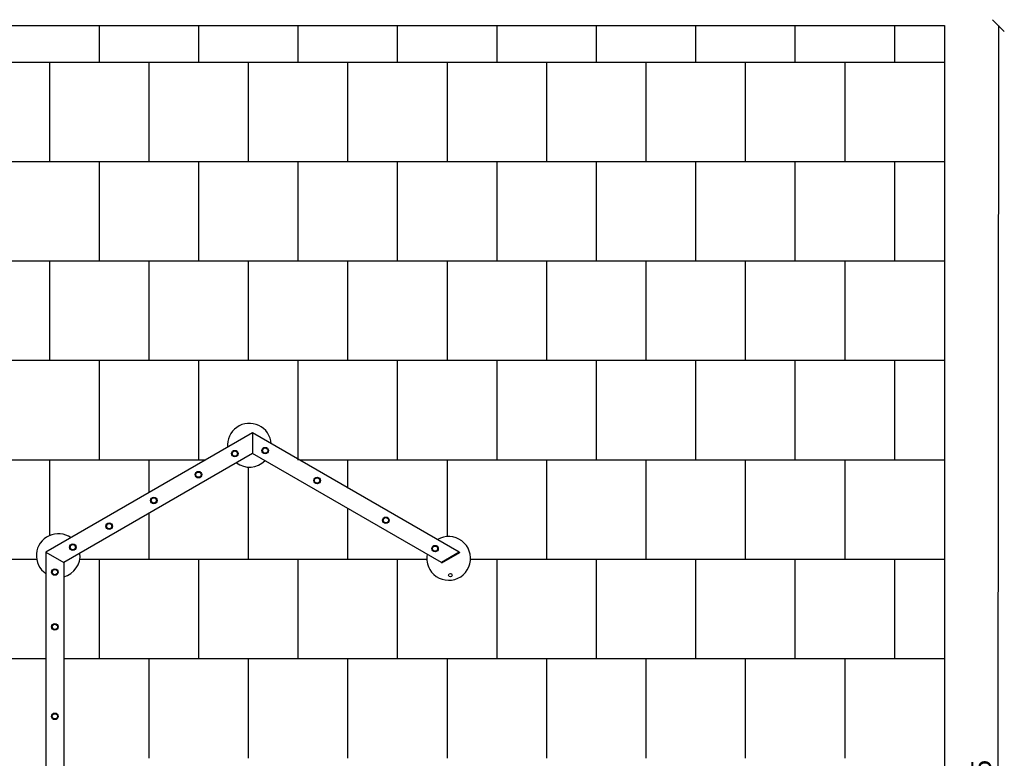
# Model space of a CAD drawing. Units: millimetres. Extents: x -30 to 9420, y -252 to 7715.
# Drawn here: x 4468 to 9420, y 4000 to 7715 of the extents above; entities that cross this region are included whole.
import ezdxf

# ---------------------------------------------------------------- set-up
doc = ezdxf.new("R2010")
doc.units = ezdxf.units.MM
for name, color, linetype in [('BORDO PIASTE ANTITRAUMA', 20, 'Continuous'), ('GIOCO 2D', 7, 'Continuous'), ('PIASTRE ANTI CADUTA', 20, 'Continuous'), ('PV-A3C6', 7, 'Continuous'), ('QUOTE', 7, 'Continuous')]:
    doc.layers.add(name, color=color, linetype=linetype)
doc.styles.get("Standard").update_dxf_attribs({"font": 'arial.ttf'})
doc.dimstyles.new('CHZ', dxfattribs={"dimtxt": 8, "dimasz": 4, "dimexe": 1.25, "dimexo": 0.625, "dimgap": 1, "dimtad": 1, "dimdec": 1, "dimtxsty": 'Standard', "dimblk": 'OBLIQUE', "dimcen": 1, "dimadec": 0, "dimazin": 0, "dimtfac": 1, "dimtdec": 1, "dimtmove": 0, "dimatfit": 3, "dimldrblk": 'OBLIQUE', "dimfxl": 1, "dimarcsym": 0})

# ---------------------------------------------------------------- blocks, each defined once
blk = doc.blocks.new('_Oblique')
at = {"color": 0, "linetype": 'ByBlock', "lineweight": -2}
blk.add_line((-0.5, -0.5), (0.5, 0.5), dxfattribs=at)
blk = doc.blocks.new('*D18')
at = {"layer": 'Defpoints', "color": 0, "transparency": 16777216}
for p in [(9388.7, 7684.5), (9385, 0), (9386.2, 0)]:
    blk.add_point(p, dxfattribs=at)
at = {"layer": 'QUOTE', "color": 0, "lineweight": -2, "transparency": 16777216}
for p, q in [((9390, 7684.5), (9386.2, 0)), ((9389.3, 7684.5), (9391.2, 7684.5)), ((9385.6, 0), (9387.5, 0))]:
    blk.add_line(p, q, dxfattribs=at)
at = {"layer": 'QUOTE', "color": 0, "lineweight": -2, "transparency": 16777216, "xscale": 60, "yscale": 60, "zscale": 60}
for p, rotation in [((9390, 7684.5), 89.97204000243079), ((9386.2, 0), 269.9720400024308)]:
    blk.add_blockref('_Oblique', p, dxfattribs=dict(at, rotation=rotation))
at = {"layer": 'QUOTE', "color": 0, "transparency": 16777216, "insert": (9317, 3842.3), "char_height": 100, "attachment_point": 5, "rotation": 89.972}
blk.add_mtext('7685', dxfattribs=at)
blk = doc.blocks.new('*U5')
at = {"layer": 'PV-A3C6'}
for p, q in [((-118628, 1499.7), (-119667.3, 899.7)), ((-118628, 1499.7), (-118628, 1395.8)), ((-117588.8, 899.7), (-118628, 1499.7)), ((-118628, 1499.7), (-118628, 1395.8)), ((-118628, 1395.8), (-119577.3, 847.8)), ((-117678.8, 847.8), (-118628, 1395.8)), ((-119667.3, 899.7), (-119577.3, 847.8)), ((-119667.3, 899.7), (-119667.3, -1485.3)), ((-119667.3, 899.7), (-119577.3, 847.8)), ((-117588.8, 899.7), (-117678.8, 847.8)), ((-117588.8, 899.7), (-117678.8, 847.8)), ((-117675.8, 846), (-117585.8, 898)), ((-117588.8, 899.7), (-117585.8, 898)), ((-119577.3, 847.8), (-119577.3, -1485.3)), ((-117675.8, 846), (-117678.8, 847.8))]:
    blk.add_line(p, q, dxfattribs=at)
for centre, radius in [((-118717.7, 1396), 16.5), ((-118717.7, 1396), 13.5), ((-118717.7, 1396), 13.2), ((-118564.5, 1411.1), 16.5), ((-118564.5, 1411.1), 13.5), ((-118564.5, 1411.1), 13.2), ((-118900.8, 1290.2), 16.5), ((-118900.8, 1290.2), 13.5), ((-118900.8, 1290.2), 13.2), ((-118304.1, 1260.7), 16.5), ((-118304.1, 1260.7), 13.5), ((-118304.1, 1260.7), 13.2), ((-119125.1, 1160.7), 16.5), ((-119125.1, 1160.7), 13.5), ((-119125.1, 1160.7), 13.2), ((-119349.4, 1031.2), 16.5), ((-119349.4, 1031.2), 13.5), ((-119349.4, 1031.2), 13.2), ((-117957.7, 1060.7), 16.5), ((-117957.7, 1060.7), 13.5), ((-117957.7, 1060.7), 13.2), ((-119532.6, 925.5), 16.5), ((-119532.6, 925.5), 13.5), ((-119532.6, 925.5), 13.2), ((-117710.8, 918.2), 16.5), ((-117710.8, 918.2), 13.5), ((-117710.8, 918.2), 13.2), ((-119622.3, 800.4), 16.5), ((-119622.3, 800.4), 13.5), ((-119622.3, 800.4), 13.2), ((-117633.8, 784.9), 9), ((-119622.3, 524.7), 16.5), ((-119622.3, 524.7), 13.5), ((-119622.3, 524.7), 13.2), ((-119622.3, 74.7), 16.5), ((-119622.3, 74.7), 13.5), ((-119622.3, 74.7), 13.2)]:
    blk.add_circle(centre, radius, dxfattribs=at)
for centre, start, end in [((-118644.5, 1438.2), 3.9748, 185.8523), ((-118644.5, 1438.2), 234.1477, 314.9683), ((-119605.8, 883.2), 54.1477, 236.0252), ((-117642.1, 869), 210, 121.032), ((-119605.8, 883.2), 285.0317, 5.8523), ((-117642.1, 869), 169.5033, 210)]:
    blk.add_arc(centre, 110, start, end, dxfattribs=at)
blk = doc.blocks.new('T0110 PIANTA')
at = {"layer": 'GIOCO 2D'}
blk.add_blockref('*U5', (117176.4, 2068.3), dxfattribs=at)

msp = doc.modelspace()

# ---------------------------------------------------------------- linework, layer by layer
at = {"layer": 'BORDO PIASTE ANTITRAUMA'}
msp.add_lwpolyline([(9119, 0), (0, 0), (0, 3910.8), (2552.1, 3910.8), (2552.1, 7684.5), (9119, 7684.5)], close=True, dxfattribs=at)
at = {"layer": 'PIASTRE ANTI CADUTA'}
for p, q in [((4869, 7500), (4869, 7684.5)), ((5369, 7500), (5369, 7684.5)), ((5869, 7500), (5869, 7684.5)), ((6369, 7500), (6369, 7684.5)), ((6869, 7500), (6869, 7684.5)), ((7369, 7500), (7369, 7684.5)), ((7869, 7500), (7869, 7684.5)), ((8369, 7500), (8369, 7684.5)), ((8869, 7500), (8869, 7684.5)), ((9119, 7500), (2552.1, 7500)), ((4619, 7000), (4619, 7500)), ((5119, 7000), (5119, 7500)), ((5619, 7000), (5619, 7500)), ((6119, 7000), (6119, 7500)), ((6619, 7000), (6619, 7500)), ((7119, 7000), (7119, 7500)), ((7619, 7000), (7619, 7500)), ((8119, 7000), (8119, 7500)), ((8619, 7000), (8619, 7500)), ((9119, 7000), (2552.1, 7000)), ((4869, 6500), (4869, 7000)), ((5369, 6500), (5369, 7000)), ((5869, 6500), (5869, 7000)), ((6369, 6500), (6369, 7000)), ((6869, 6500), (6869, 7000)), ((7369, 6500), (7369, 7000)), ((7869, 6500), (7869, 7000)), ((8369, 6500), (8369, 7000)), ((8869, 6500), (8869, 7000)), ((9119, 6500), (2552.1, 6500)), ((4619, 6000), (4619, 6500)), ((5119, 6000), (5119, 6500)), ((5619, 6000), (5619, 6500)), ((6119, 6000), (6119, 6500)), ((6619, 6000), (6619, 6500)), ((7119, 6000), (7119, 6500)), ((7619, 6000), (7619, 6500)), ((8119, 6000), (8119, 6500)), ((8619, 6000), (8619, 6500)), ((9119, 6000), (2552.1, 6000)), ((4869, 5500), (4869, 6000)), ((5369, 5500), (5369, 6000)), ((5869, 5500), (5869, 6000)), ((6369, 5500), (6369, 6000)), ((6869, 5500), (6869, 6000)), ((7369, 5500), (7369, 6000)), ((7869, 5500), (7869, 6000)), ((8369, 5500), (8369, 6000)), ((8869, 5500), (8869, 6000)), ((5404.2, 5500), (2552.1, 5500)), ((4619, 5120.8), (4619, 5500)), ((5119, 5335.3), (5119, 5500)), ((9119, 5500), (5875.3, 5500)), ((6119, 5359.3), (6119, 5500)), ((6619, 5115), (6619, 5500)), ((7119, 5000), (7119, 5500)), ((7619, 5000), (7619, 5500)), ((8119, 5000), (8119, 5500)), ((8619, 5000), (8619, 5500)), ((5619, 5000), (5619, 5464.6)), ((6119, 5000), (6119, 5255.4)), ((5119, 5000), (5119, 5231.4)), ((4553.7, 5000), (2552.1, 5000)), ((6515.8, 5000), (4770.2, 5000)), ((4869, 4500), (4869, 5000)), ((5369, 4500), (5369, 5000)), ((5869, 4500), (5869, 5000)), ((6369, 4500), (6369, 5000)), ((9119, 5000), (6735.6, 5000)), ((6869, 4500), (6869, 5000)), ((7369, 4500), (7369, 5000)), ((7869, 4500), (7869, 5000)), ((8369, 4500), (8369, 5000)), ((8869, 4500), (8869, 5000)), ((4600.5, 4500), (2552.1, 4500)), ((9119, 4500), (4690.5, 4500)), ((5119, 4000), (5119, 4500)), ((5619, 4000), (5619, 4500)), ((6119, 4000), (6119, 4500)), ((6619, 4000), (6619, 4500)), ((7119, 4000), (7119, 4500)), ((7619, 4000), (7619, 4500)), ((8119, 4000), (8119, 4500)), ((8619, 4000), (8619, 4500))]:
    msp.add_line(p, q, dxfattribs=at)

# ---------------------------------------------------------------- block references
msp.add_blockref('T0110 PIANTA', (7091.4, 2068))

# ---------------------------------------------------------------- dimensions: what is measured, and where the dimension line sits
at = {"layer": 'QUOTE'}
dim = msp.add_aligned_dim(p1=(9388.7, 7684.5), p2=(9385, 0), distance=1.2, dimstyle='CHZ', override={"dimtxt": 100, "dimasz": 60, "dimgap": 20, "dimdec": 0}, dxfattribs=at)
dim.commit()
dim.dimension.update_dxf_attribs({"geometry": '*D18', "text_midpoint": (9317, 3842.3)})

doc.saveas('drawing.dxf')
